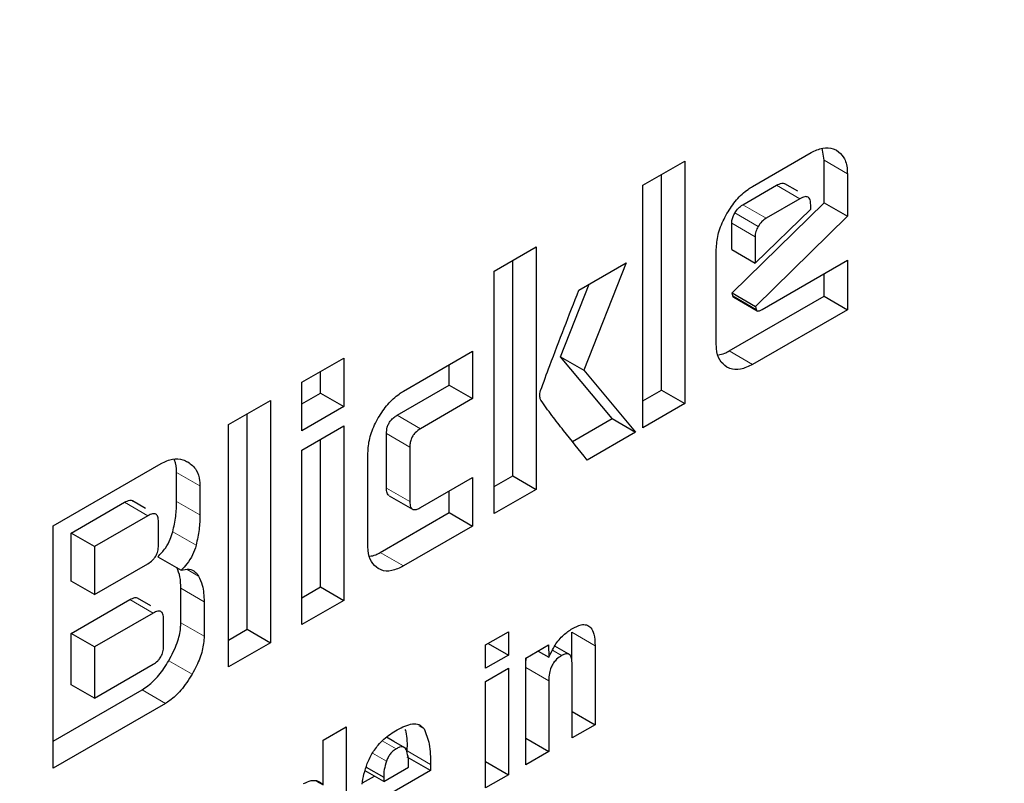
# Model space of a CAD drawing. Units: millimetres. Extents: x 0 to 210, y 0 to 297.
# Drawn here: x 142 to 143, y 100 to 100 of the extents above; entities that cross this region are included whole.
import ezdxf

# ---------------------------------------------------------------- set-up
doc = ezdxf.new("R2010")
doc.units = ezdxf.units.MM

msp = doc.modelspace()

# ---------------------------------------------------------------- linework, layer by layer
at = {"color": 7, "linetype": 'Continuous', "lineweight": 25}
for p, q in [((142.49799, 100.08509), (142.53341, 100.10553)), ((142.5413, 100.1009), (142.54019, 100.10819)), ((142.43154, 100.08574), (142.45694, 100.10041)), ((142.45694, 100.10041), (142.45694, 99.95343)), ((142.5413, 100.07518), (142.5413, 100.1009)), ((142.4428, 99.9616), (142.4428, 100.09224)), ((142.55544, 100.09274), (142.55544, 100.06702)), ((142.43154, 99.93876), (142.43154, 100.08574)), ((142.49199, 100.07388), (142.51257, 100.08577)), ((142.5254, 100.0821), (142.51745, 100.08669)), ((142.48567, 100.02052), (142.5413, 100.07518)), ((142.52672, 100.0776), (142.50613, 100.06572)), ((142.53322, 100.07124), (142.53322, 100.07385)), ((142.5413, 100.07518), (142.55544, 100.06702)), ((142.4995, 100.03862), (142.53322, 100.07124)), ((142.48535, 100.04679), (142.48535, 100.06276)), ((142.55544, 100.06702), (142.49981, 100.01236)), ((142.4995, 100.05459), (142.4995, 100.03862)), ((142.34143, 100.03372), (142.36683, 100.04839)), ((142.36683, 100.04839), (142.36683, 99.90141)), ((142.47597, 99.98985), (142.47597, 100.04686)), ((142.48535, 100.04679), (142.4995, 100.03862)), ((142.35269, 99.90958), (142.35269, 100.04023)), ((142.39268, 100.02219), (142.42128, 100.0387)), ((142.42128, 100.0387), (142.39568, 99.97356)), ((142.50388, 100.01051), (142.55544, 100.04028)), ((142.55544, 100.04028), (142.55544, 100.01029)), ((142.34143, 99.88675), (142.34143, 100.03372)), ((142.5413, 100.01845), (142.5413, 100.03211)), ((142.38154, 99.98173), (142.39884, 100.02575)), ((142.48604, 100.01864), (142.48567, 100.02052)), ((142.48567, 100.02052), (142.49981, 100.01236)), ((142.48385, 99.98529), (142.5413, 100.01845)), ((142.48655, 100.01782), (142.50069, 100.00966)), ((142.5413, 100.01845), (142.55544, 100.01029)), ((142.55544, 100.01029), (142.49799, 99.97713)), ((142.49981, 100.01236), (142.50018, 100.01048)), ((142.28636, 99.96089), (142.32829, 99.98509)), ((142.32829, 99.98509), (142.32829, 99.95641)), ((142.22472, 99.96635), (142.25013, 99.98102)), ((142.25013, 99.98102), (142.25013, 99.95161)), ((142.41277, 99.94426), (142.38154, 99.98173)), ((142.38154, 99.98173), (142.39568, 99.97356)), ((142.23599, 99.95977), (142.23599, 99.97285)), ((142.31415, 99.96457), (142.31415, 99.97693)), ((142.39568, 99.97356), (142.42691, 99.93609)), ((142.22472, 99.93694), (142.22472, 99.96635)), ((142.28254, 99.94633), (142.31415, 99.96457)), ((142.31415, 99.96457), (142.32829, 99.95641)), ((142.43154, 99.95509), (142.4428, 99.9616)), ((142.4428, 99.9616), (142.45694, 99.95343)), ((142.1803, 99.9407), (142.2057, 99.95537)), ((142.2057, 99.95537), (142.2057, 99.80839)), ((142.22472, 99.95327), (142.23599, 99.95977)), ((142.23599, 99.95977), (142.25013, 99.95161)), ((142.32829, 99.95641), (142.29669, 99.93816)), ((142.25013, 99.95161), (142.22472, 99.93694)), ((142.45694, 99.95343), (142.43154, 99.93876)), ((142.19156, 99.81656), (142.19156, 99.94721)), ((142.38874, 99.93038), (142.41277, 99.94426)), ((142.41277, 99.94426), (142.42691, 99.93609)), ((142.1803, 99.79373), (142.1803, 99.9407)), ((142.22472, 99.92516), (142.25013, 99.93983)), ((142.25013, 99.93983), (142.25013, 99.83404)), ((142.23599, 99.8422), (142.23599, 99.93167)), ((142.27604, 99.9021), (142.27604, 99.9352)), ((142.42691, 99.93609), (142.39762, 99.91919)), ((142.22472, 99.81937), (142.22472, 99.92516)), ((142.29018, 99.92704), (142.29018, 99.89394)), ((142.26477, 99.86742), (142.26477, 99.92343)), ((142.07392, 99.87929), (142.13943, 99.91711)), ((142.14882, 99.89406), (142.14882, 99.91169)), ((142.29669, 99.8904), (142.32829, 99.90864)), ((142.32829, 99.90864), (142.32829, 99.87916)), ((142.34143, 99.90307), (142.35269, 99.90958)), ((142.35269, 99.90958), (142.36683, 99.90141)), ((142.16296, 99.90353), (142.16296, 99.8859)), ((142.31415, 99.88732), (142.31415, 99.90048)), ((142.36683, 99.90141), (142.34143, 99.88675)), ((142.13004, 99.88989), (142.12208, 99.89448)), ((142.2776, 99.89757), (142.29174, 99.8894)), ((142.08493, 99.87488), (142.11728, 99.89356)), ((142.13142, 99.88539), (142.09907, 99.86672)), ((142.27222, 99.86312), (142.31415, 99.88732)), ((142.31415, 99.88732), (142.32829, 99.87916)), ((142.07392, 99.73231), (142.07392, 99.87929)), ((142.13781, 99.8674), (142.13781, 99.88178)), ((142.32829, 99.87916), (142.28636, 99.85496)), ((142.08493, 99.84583), (142.08493, 99.87488)), ((142.09907, 99.86672), (142.08493, 99.87488)), ((142.09907, 99.86672), (142.09907, 99.83767)), ((142.13749, 99.86057), (142.15164, 99.8524)), ((142.09907, 99.83767), (142.13142, 99.85634)), ((142.09907, 99.83767), (142.08493, 99.84583)), ((142.15139, 99.82053), (142.15139, 99.84142)), ((142.22472, 99.8357), (142.23599, 99.8422)), ((142.23599, 99.8422), (142.25013, 99.83404)), ((142.13316, 99.83086), (142.12521, 99.83545)), ((142.08493, 99.81404), (142.12047, 99.83456)), ((142.16553, 99.83325), (142.16553, 99.81237)), ((142.25013, 99.83404), (142.22472, 99.81937)), ((142.13462, 99.82639), (142.09907, 99.80587)), ((142.14094, 99.80627), (142.14094, 99.82274)), ((142.08493, 99.78297), (142.08493, 99.81404)), ((142.09907, 99.80587), (142.08493, 99.81404)), ((142.1803, 99.81005), (142.19156, 99.81656)), ((142.19156, 99.81656), (142.2057, 99.80839)), ((142.3361, 99.8071), (142.34997, 99.8151)), ((142.34997, 99.8151), (142.34997, 99.80091)), ((142.38839, 99.79728), (142.38839, 99.81479)), ((142.09907, 99.80587), (142.09907, 99.7748)), ((142.2057, 99.80839), (142.1803, 99.79373)), ((142.3361, 99.79291), (142.3361, 99.8071)), ((142.33768, 99.80801), (142.34997, 99.80091)), ((142.36053, 99.79909), (142.37429, 99.80704)), ((142.37429, 99.80704), (142.3745, 99.79959)), ((142.38668, 99.80139), (142.37801, 99.80639)), ((142.40253, 99.80662), (142.40253, 99.75871)), ((142.34997, 99.80091), (142.3361, 99.79291)), ((142.36053, 99.73447), (142.36053, 99.79909)), ((142.36794, 99.80337), (142.3745, 99.79959)), ((142.09907, 99.7748), (142.13462, 99.79532)), ((142.3361, 99.78493), (142.34997, 99.79293)), ((142.34997, 99.79293), (142.34997, 99.72837)), ((142.38861, 99.75068), (142.38861, 99.79525)), ((142.09907, 99.7748), (142.08493, 99.78297)), ((142.3361, 99.72036), (142.3361, 99.78493)), ((142.3744, 99.78534), (142.3744, 99.74247)), ((142.07392, 99.74864), (142.12786, 99.77978)), ((142.142, 99.77162), (142.07392, 99.73231)), ((142.38861, 99.76674), (142.40253, 99.75871)), ((142.23774, 99.74931), (142.2516, 99.75732)), ((142.2516, 99.75732), (142.2516, 99.67158)), ((142.40253, 99.75871), (142.38861, 99.75068)), ((142.28059, 99.74851), (142.27601, 99.75115)), ((142.23774, 99.72216), (142.23774, 99.74931)), ((142.2886, 99.74389), (142.28059, 99.74851)), ((142.36053, 99.75047), (142.3744, 99.74247)), ((142.3744, 99.74247), (142.36053, 99.73447)), ((142.30279, 99.73092), (142.28865, 99.73909)), ((142.30279, 99.73462), (142.30279, 99.73092)), ((142.3361, 99.73637), (142.34997, 99.72837)), ((142.26143, 99.72337), (142.26869, 99.72757)), ((142.27435, 99.7243), (142.26305, 99.73082)), ((142.26371, 99.73297), (142.27435, 99.72682)), ((142.27435, 99.7243), (142.28948, 99.73304)), ((142.30279, 99.73092), (142.27435, 99.71451)), ((142.34997, 99.72837), (142.3361, 99.72036)), ((142.23359, 99.72455), (142.23774, 99.72216)), ((142.27435, 99.72682), (142.27435, 99.7243))]:
    msp.add_line(p, q, dxfattribs=at)
at = {"color": 8, "linetype": 'Continuous', "lineweight": 18}
for p, q in [((142.5413, 100.1009), (142.55544, 100.09274)), ((142.52672, 100.0776), (142.51257, 100.08577)), ((142.50613, 100.06572), (142.49199, 100.07388)), ((142.50144, 100.06084), (142.48729, 100.06901)), ((142.4995, 100.05459), (142.48535, 100.06276)), ((142.48604, 100.01864), (142.50018, 100.01048)), ((142.49799, 99.97713), (142.48385, 99.98529)), ((142.28254, 99.94633), (142.29669, 99.93816)), ((142.27604, 99.9352), (142.29018, 99.92704)), ((142.14882, 99.91169), (142.16296, 99.90353)), ((142.27604, 99.9021), (142.29018, 99.89394)), ((142.11728, 99.89356), (142.13142, 99.88539)), ((142.14882, 99.89406), (142.16296, 99.8859)), ((142.14651, 99.87567), (142.16066, 99.86751)), ((142.28636, 99.85496), (142.27222, 99.86312)), ((142.15513, 99.85282), (142.16214, 99.84878)), ((142.15139, 99.84142), (142.16553, 99.83325)), ((142.13462, 99.82639), (142.12047, 99.83456)), ((142.15139, 99.82053), (142.16553, 99.81237)), ((142.38839, 99.81479), (142.40253, 99.80662)), ((142.37668, 99.80381), (142.38222, 99.80062)), ((142.14406, 99.79752), (142.15821, 99.78936)), ((142.36053, 99.79334), (142.3744, 99.78534)), ((142.12786, 99.77978), (142.142, 99.77162)), ((142.29572, 99.758), (142.2988, 99.75622)), ((142.28197, 99.74406), (142.27352, 99.74894)), ((142.27598, 99.73656), (142.26759, 99.7414)), ((142.28865, 99.74278), (142.30279, 99.73462))]:
    msp.add_line(p, q, dxfattribs=at)
for points, knots in [([(143.65401, 100.99886), (143.65851, 100.99267), (143.69599, 100.94112), (143.75711, 100.80921), (143.82921, 100.60049), (143.87323, 100.35062), (143.8878, 100.08537), (143.87332, 99.80324), (143.82883, 99.5026), (143.75845, 99.21049), (143.67032, 98.93604), (143.57141, 98.6835), (143.45507, 98.43217), (143.32188, 98.18486), (143.1743, 97.94587), (143.01481, 97.71944), (142.84557, 97.50756), (142.65195, 97.2939), (142.43417, 97.08743), (142.19606, 96.89664), (142.03722, 96.79847), (141.95901, 96.75013)], [0, 0, 0, 0, 0.00669, 0.055678, 0.118346, 0.179301, 0.23842, 0.297543, 0.358498, 0.421162, 0.470155, 0.519144, 0.569179, 0.61921, 0.669246, 0.719276, 0.768269, 0.817258, 0.879926, 0.94088, 1, 1, 1, 1]), ([(143.53378, 100.7414), (143.54999, 100.71135), (143.59844, 100.62154), (143.6535, 100.44722), (143.69455, 100.22204), (143.70747, 99.98124), (143.69442, 99.72557), (143.65407, 99.45301), (143.59027, 99.18821), (143.51037, 98.9394), (143.42072, 98.71047), (143.31525, 98.48262), (143.19451, 98.25843), (143.06072, 98.04177), (142.91614, 97.83651), (142.76271, 97.64442), (142.5872, 97.45074), (142.38977, 97.26357), (142.17392, 97.0906), (142.02991, 97.0016), (141.95901, 96.95779)], [0, 0, 0, 0, 0.032283, 0.096499, 0.158964, 0.219552, 0.280136, 0.342601, 0.406822, 0.457024, 0.507231, 0.558501, 0.609776, 0.661046, 0.712322, 0.762523, 0.812731, 0.876947, 0.939413, 1, 1, 1, 1])]:
    msp.add_open_spline(points, degree=3, knots=knots, dxfattribs=at)
at = {"color": 7, "linetype": 'Continuous', "lineweight": 25}
for points, knots in [([(142.53341, 100.10553), (142.53582, 100.10668), (142.54063, 100.10897), (142.54579, 100.10854), (142.54823, 100.1073), (142.54891, 100.10695)], [0, 0, 0, 0, 0.416921, 0.834949, 1, 1, 1, 1]), ([(142.54891, 100.10695), (142.55053, 100.10566), (142.55378, 100.10308), (142.55532, 100.09731), (142.55542, 100.0936), (142.55544, 100.09274)], [0, 0, 0, 0, 0.433283, 0.868558, 1, 1, 1, 1]), ([(142.51257, 100.08577), (142.51364, 100.08628), (142.51526, 100.08707), (142.51691, 100.08708), (142.51733, 100.0867), (142.51741, 100.08663)], [0, 0, 0, 0, 0.609959, 0.927125, 1, 1, 1, 1]), ([(142.48241, 100.06858), (142.48426, 100.07147), (142.48797, 100.07728), (142.49372, 100.08245), (142.49707, 100.08451), (142.49799, 100.08509)], [0, 0, 0, 0, 0.418774, 0.839004, 1, 1, 1, 1]), ([(142.48729, 100.06901), (142.48798, 100.07004), (142.48936, 100.07209), (142.49111, 100.07329), (142.49199, 100.07388)], [0, 0, 0, 0, 0.499999, 1, 1, 1, 1]), ([(142.53322, 100.07385), (142.53317, 100.07493), (142.53309, 100.07648), (142.53236, 100.07793), (142.53163, 100.0786), (142.53069, 100.0789), (142.52907, 100.07881), (142.52768, 100.0781), (142.52672, 100.0776)], [0, 0, 0, 0, 0.273177, 0.389879, 0.5, 0.610121, 0.726823, 1, 1, 1, 1]), ([(142.47597, 100.04686), (142.47618, 100.04981), (142.4766, 100.05571), (142.47956, 100.06338), (142.48182, 100.06749), (142.48241, 100.06858)], [0, 0, 0, 0, 0.42304, 0.847302, 1, 1, 1, 1]), ([(142.48535, 100.06276), (142.48538, 100.0633), (142.48544, 100.06459), (142.48608, 100.06679), (142.4869, 100.06829), (142.48729, 100.06901)], [0, 0, 0, 0, 0.277487, 0.652231, 1, 1, 1, 1]), ([(142.50613, 100.06572), (142.50525, 100.06512), (142.5035, 100.06393), (142.50212, 100.06187), (142.50144, 100.06084)], [0, 0, 0, 0, 0.500001, 1, 1, 1, 1]), ([(142.50144, 100.06084), (142.50088, 100.05978), (142.50006, 100.05821), (142.49956, 100.05607), (142.49952, 100.05509), (142.4995, 100.05459)], [0, 0, 0, 0, 0.50312, 0.747179, 1, 1, 1, 1]), ([(142.36946, 99.96124), (142.37132, 99.96631), (142.37877, 99.98665), (142.38672, 100.00695), (142.39268, 100.02219)], [0, 0, 0, 0, 0.249372, 1, 1, 1, 1]), ([(142.48655, 100.01783), (142.48654, 100.01784), (142.48634, 100.01789), (142.48616, 100.01819), (142.48607, 100.01852), (142.48604, 100.01864)], [0, 0, 0, 0, 0.054434, 0.650098, 1, 1, 1, 1]), ([(142.50018, 100.01048), (142.50024, 100.01027), (142.50037, 100.00986), (142.50085, 100.00952), (142.50173, 100.0095), (142.50279, 100.00991), (142.50358, 100.01035), (142.50388, 100.01051)], [0, 0, 0, 0, 0.144806, 0.290272, 0.469213, 0.800427, 1, 1, 1, 1]), ([(142.48238, 99.97552), (142.48081, 99.97677), (142.47766, 99.97927), (142.47611, 99.98501), (142.476, 99.9888), (142.47597, 99.98985)], [0, 0, 0, 0, 0.419451, 0.840207, 1, 1, 1, 1]), ([(142.47723, 99.98293), (142.4785, 99.98313), (142.48065, 99.98348), (142.48293, 99.98477), (142.48385, 99.98529)], [0, 0, 0, 0, 0.592899, 1, 1, 1, 1]), ([(142.49799, 99.97713), (142.49552, 99.97594), (142.49056, 99.97355), (142.48539, 99.97399), (142.48298, 99.97522), (142.48238, 99.97552)], [0, 0, 0, 0, 0.427061, 0.855928, 1, 1, 1, 1]), ([(142.27108, 99.94471), (142.27291, 99.94757), (142.27657, 99.95329), (142.28222, 99.95834), (142.28548, 99.96035), (142.28636, 99.96089)], [0, 0, 0, 0, 0.421463, 0.844542, 1, 1, 1, 1]), ([(142.36953, 99.95557), (142.36938, 99.95599), (142.369, 99.95711), (142.36895, 99.95909), (142.36932, 99.96065), (142.36946, 99.96124)], [0, 0, 0, 0, 0.271728, 0.724356, 1, 1, 1, 1]), ([(142.39762, 99.91919), (142.39287, 99.92516), (142.38575, 99.93413), (142.37627, 99.94611), (142.37177, 99.95242), (142.36953, 99.95557)], [0, 0, 0, 0, 0.4999398, 0.749933, 1, 1, 1, 1]), ([(142.26477, 99.92343), (142.26498, 99.92633), (142.26539, 99.93214), (142.2683, 99.93967), (142.27051, 99.94368), (142.27108, 99.94471)], [0, 0, 0, 0, 0.424986, 0.851358, 1, 1, 1, 1]), ([(142.27604, 99.9352), (142.27611, 99.93648), (142.27621, 99.93842), (142.27732, 99.94124), (142.27872, 99.94333), (142.28054, 99.94507), (142.28188, 99.94591), (142.28254, 99.94633)], [0, 0, 0, 0, 0.30512, 0.459699, 0.614826, 0.808053, 1, 1, 1, 1]), ([(142.29669, 99.93816), (142.29554, 99.93742), (142.29384, 99.93631), (142.29191, 99.93384), (142.29081, 99.93159), (142.29025, 99.92923), (142.2902, 99.92774), (142.29018, 99.92704)], [0, 0, 0, 0, 0.325016, 0.480003, 0.635573, 0.827558, 1, 1, 1, 1]), ([(142.13943, 99.91711), (142.1418, 99.9182), (142.14653, 99.92038), (142.15192, 99.91985), (142.15464, 99.91851), (142.15564, 99.91802)], [0, 0, 0, 0, 0.388304, 0.775665, 1, 1, 1, 1]), ([(142.14882, 99.91169), (142.14874, 99.91446), (142.14865, 99.91758), (142.14732, 99.91947), (142.14717, 99.91968)], [0, 0, 0, 0, 0.888621, 1, 1, 1, 1]), ([(142.15564, 99.91802), (142.15752, 99.91659), (142.16093, 99.91399), (142.1628, 99.90817), (142.16293, 99.90453), (142.16296, 99.90353)], [0, 0, 0, 0, 0.470239, 0.853265, 1, 1, 1, 1]), ([(142.27766, 99.89766), (142.27743, 99.89778), (142.27683, 99.89808), (142.27618, 99.89958), (142.27609, 99.90112), (142.27604, 99.9021)], [0, 0, 0, 0, 0.18332, 0.481774, 1, 1, 1, 1]), ([(142.11728, 99.89356), (142.11835, 99.89407), (142.11996, 99.89485), (142.12158, 99.89486), (142.12197, 99.89449), (142.12204, 99.89442)], [0, 0, 0, 0, 0.621345, 0.934401, 1, 1, 1, 1]), ([(142.14651, 99.87567), (142.1472, 99.87881), (142.1486, 99.88519), (142.14875, 99.89107), (142.14882, 99.89406)], [0, 0, 0, 0, 0.492027, 1, 1, 1, 1]), ([(142.29018, 99.89394), (142.29025, 99.89274), (142.29035, 99.89094), (142.29146, 99.88943), (142.29284, 99.88896), (142.29466, 99.88932), (142.29601, 99.89004), (142.29669, 99.8904)], [0, 0, 0, 0, 0.304974, 0.457711, 0.610966, 0.804509, 1, 1, 1, 1]), ([(142.13781, 99.88178), (142.13775, 99.88283), (142.13767, 99.88434), (142.13696, 99.88574), (142.13625, 99.88639), (142.13532, 99.88667), (142.13373, 99.88657), (142.13237, 99.88588), (142.13142, 99.88539)], [0, 0, 0, 0, 0.271884, 0.388208, 0.498196, 0.608452, 0.725532, 1, 1, 1, 1]), ([(142.16296, 99.8859), (142.16289, 99.88299), (142.16275, 99.87712), (142.16136, 99.87074), (142.16066, 99.86751)], [0, 0, 0, 0, 0.493433, 1, 1, 1, 1]), ([(142.13749, 99.86057), (142.13906, 99.86223), (142.14196, 99.86531), (142.14502, 99.87079), (142.14605, 99.87416), (142.14651, 99.87567)], [0, 0, 0, 0, 0.392978, 0.727701, 1, 1, 1, 1]), ([(142.13142, 99.85634), (142.13237, 99.85696), (142.13373, 99.85783), (142.13532, 99.85957), (142.13625, 99.86093), (142.13696, 99.86241), (142.13767, 99.86466), (142.13775, 99.86627), (142.13781, 99.8674)], [0, 0, 0, 0, 0.2731775, 0.3898789, 0.5000002, 0.6101215, 0.7268228, 1, 1, 1, 1]), ([(142.16066, 99.86751), (142.16003, 99.86554), (142.15877, 99.86161), (142.1554, 99.85631), (142.15281, 99.85363), (142.15164, 99.8524)], [0, 0, 0, 0, 0.3518864, 0.7051128, 1, 1, 1, 1]), ([(142.27106, 99.85339), (142.26952, 99.85461), (142.26643, 99.85705), (142.26491, 99.86268), (142.2648, 99.8664), (142.26477, 99.86742)], [0, 0, 0, 0, 0.419428, 0.840273, 1, 1, 1, 1]), ([(142.26595, 99.86085), (142.26712, 99.86105), (142.26916, 99.86138), (142.27131, 99.8626), (142.27222, 99.86312)], [0, 0, 0, 0, 0.578681, 1, 1, 1, 1]), ([(142.15139, 99.84142), (142.15133, 99.8438), (142.15123, 99.84853), (142.14974, 99.85214), (142.149, 99.85393)], [0, 0, 0, 0, 0.504738, 1, 1, 1, 1]), ([(142.15164, 99.8524), (142.15326, 99.85275), (142.15652, 99.85345), (142.16008, 99.85178), (142.16153, 99.84967), (142.16214, 99.84878)], [0, 0, 0, 0, 0.3656836, 0.7327457, 1, 1, 1, 1]), ([(142.28636, 99.85496), (142.28394, 99.85379), (142.27909, 99.85145), (142.27401, 99.85188), (142.27166, 99.85308), (142.27106, 99.85339)], [0, 0, 0, 0, 0.4266, 0.855088, 1, 1, 1, 1]), ([(142.16214, 99.84878), (142.16297, 99.84704), (142.16504, 99.84268), (142.16535, 99.83679), (142.16553, 99.83325)], [0, 0, 0, 0, 0.39958, 1, 1, 1, 1]), ([(142.12047, 99.83456), (142.12151, 99.83506), (142.12309, 99.83582), (142.12469, 99.83583), (142.12509, 99.83546), (142.12517, 99.83539)], [0, 0, 0, 0, 0.611546, 0.928639, 1, 1, 1, 1]), ([(142.14094, 99.82274), (142.14088, 99.8238), (142.1408, 99.8253), (142.1401, 99.82671), (142.13939, 99.82736), (142.13847, 99.82765), (142.1369, 99.82756), (142.13556, 99.82687), (142.13462, 99.82639)], [0, 0, 0, 0, 0.273177, 0.389879, 0.5, 0.610121, 0.726823, 1, 1, 1, 1]), ([(142.14406, 99.79752), (142.14595, 99.80112), (142.14938, 99.80767), (142.15123, 99.81568), (142.15135, 99.81948), (142.15139, 99.82053)], [0, 0, 0, 0, 0.468738, 0.853006, 1, 1, 1, 1]), ([(142.3745, 99.79959), (142.37564, 99.80207), (142.37794, 99.80705), (142.38315, 99.81333), (142.38691, 99.81583), (142.38872, 99.81703)], [0, 0, 0, 0, 0.340161, 0.6830548, 1, 1, 1, 1]), ([(142.38872, 99.81703), (142.39052, 99.81794), (142.39357, 99.81949), (142.39746, 99.81948), (142.40024, 99.8176), (142.40217, 99.81329), (142.4024, 99.80908), (142.40253, 99.80662)], [0, 0, 0, 0, 0.223765, 0.377707, 0.532138, 0.726309, 1, 1, 1, 1]), ([(142.16553, 99.81237), (142.16529, 99.80949), (142.16483, 99.80374), (142.16167, 99.79566), (142.15914, 99.79105), (142.15821, 99.78936)], [0, 0, 0, 0, 0.38808, 0.775577, 1, 1, 1, 1]), ([(142.13462, 99.79532), (142.13556, 99.79593), (142.1369, 99.79679), (142.13847, 99.79851), (142.13939, 99.79986), (142.1401, 99.80133), (142.1408, 99.80355), (142.14088, 99.80515), (142.14094, 99.80627)], [0, 0, 0, 0, 0.273177, 0.389879, 0.5, 0.610121, 0.726823, 1, 1, 1, 1]), ([(142.36053, 99.79618), (142.36054, 99.797), (142.36055, 99.79802), (142.36093, 99.79914), (142.36101, 99.79937)], [0, 0, 0, 0, 0.79367, 1, 1, 1, 1]), ([(142.38222, 99.80062), (142.38119, 99.79994), (142.37946, 99.7988), (142.37724, 99.7962), (142.37566, 99.79328), (142.37456, 99.78947), (142.37446, 99.78687), (142.3744, 99.78534)], [0, 0, 0, 0, 0.220008, 0.37302, 0.526495, 0.719972, 1, 1, 1, 1]), ([(142.38861, 99.79525), (142.38856, 99.79661), (142.38847, 99.79873), (142.38753, 99.80081), (142.38633, 99.80171), (142.38462, 99.80177), (142.38318, 99.80117), (142.38231, 99.80067), (142.38222, 99.80062)], [0, 0, 0, 0, 0.311702, 0.483234, 0.629073, 0.775108, 0.974887, 1, 1, 1, 1]), ([(142.12786, 99.77978), (142.13024, 99.78143), (142.135, 99.78473), (142.1404, 99.79147), (142.1431, 99.79593), (142.14406, 99.79752)], [0, 0, 0, 0, 0.391364, 0.782027, 1, 1, 1, 1]), ([(142.15821, 99.78936), (142.15605, 99.78597), (142.15211, 99.77978), (142.14614, 99.77419), (142.1429, 99.77218), (142.142, 99.77162)], [0, 0, 0, 0, 0.465072, 0.851008, 1, 1, 1, 1]), ([(142.28248, 99.75563), (142.28565, 99.75721), (142.29035, 99.75954), (142.29605, 99.75924), (142.29786, 99.75725), (142.2988, 99.75622)], [0, 0, 0, 0, 0.499363, 0.740996, 1, 1, 1, 1]), ([(142.27107, 99.7464), (142.2722, 99.74763), (142.27455, 99.75019), (142.27844, 99.7532), (142.28112, 99.75481), (142.28248, 99.75563)], [0, 0, 0, 0, 0.314865, 0.653658, 1, 1, 1, 1]), ([(142.28865, 99.74278), (142.28876, 99.7469), (142.28888, 99.75169), (142.28761, 99.75536), (142.28743, 99.75587)], [0, 0, 0, 0, 0.860935, 1, 1, 1, 1]), ([(142.2988, 99.75622), (142.30005, 99.75325), (142.30265, 99.74707), (142.30274, 99.73887), (142.30279, 99.73462)], [0, 0, 0, 0, 0.481378, 1, 1, 1, 1]), ([(142.26438, 99.73515), (142.26511, 99.73686), (142.26683, 99.7409), (142.26952, 99.74439), (142.27107, 99.7464)], [0, 0, 0, 0, 0.422172, 1, 1, 1, 1]), ([(142.28796, 99.74359), (142.28768, 99.74404), (142.28712, 99.74492), (142.28571, 99.74539), (142.28394, 99.74512), (142.28266, 99.74443), (142.28197, 99.74406)], [0, 0, 0, 0, 0.2443774, 0.4759627, 0.7204505, 1, 1, 1, 1]), ([(142.28197, 99.74406), (142.2813, 99.74362), (142.28003, 99.74279), (142.27829, 99.74098), (142.27687, 99.73887), (142.27628, 99.73734), (142.27598, 99.73656)], [0, 0, 0, 0, 0.274093, 0.518596, 0.753206, 1, 1, 1, 1]), ([(142.28948, 99.73304), (142.28946, 99.73524), (142.28943, 99.73913), (142.2884, 99.74225), (142.28796, 99.74359)], [0, 0, 0, 0, 0.568688, 1, 1, 1, 1]), ([(142.2613, 99.72269), (142.26161, 99.7247), (142.26223, 99.72877), (142.26365, 99.733), (142.26438, 99.73515)], [0, 0, 0, 0, 0.492998, 1, 1, 1, 1]), ([(142.27598, 99.73656), (142.27548, 99.73489), (142.27448, 99.73149), (142.27439, 99.7284), (142.27435, 99.72682)], [0, 0, 0, 0, 0.491248, 1, 1, 1, 1]), ([(142.2258, 99.72298), (142.22736, 99.72373), (142.2305, 99.72522), (142.23476, 99.72485), (142.23673, 99.72307), (142.23774, 99.72216)], [0, 0, 0, 0, 0.327891, 0.657398, 1, 1, 1, 1])]:
    msp.add_open_spline(points, degree=3, knots=knots, dxfattribs=at)

doc.saveas('drawing.dxf')
